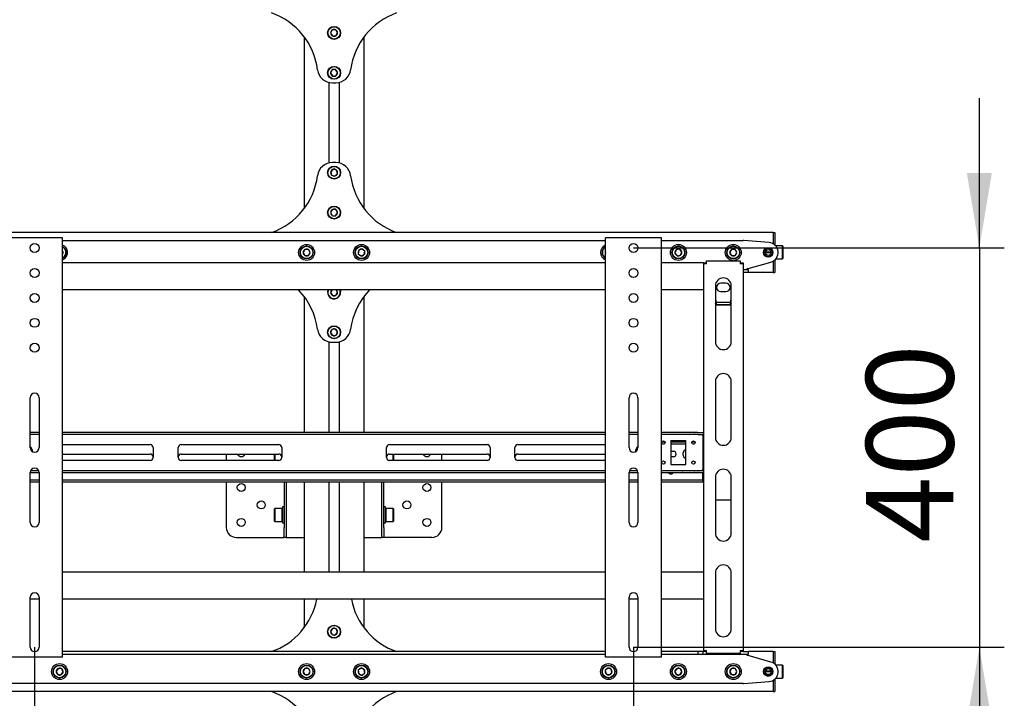
# Model space of a CAD drawing. Units: millimetres. Extents: x 0 to 420, y 0 to 297.
# Drawn here: x 357 to 397, y 160 to 188 of the extents above; entities that cross this region are included whole.
import ezdxf

# ---------------------------------------------------------------- set-up
doc = ezdxf.new("R2010")
doc.units = ezdxf.units.MM
doc.layers.add('THICK_LINE', color=7, linetype='Continuous', lineweight=25)
doc.styles.add('SLDTEXTSTYLE3', font='GOST_B.TTF')
doc.styles.add('SLDTEXTSTYLE4', font='GOST_B.TTF')
doc.dimstyles.new('SLDDIMSTYLE0', dxfattribs={"dimtxt": 3.5, "dimasz": 3, "dimexe": 0, "dimexo": 0.0625, "dimgap": 0.875, "dimtad": 2, "dimdec": 1, "dimlfac": 25, "dimrnd": 1e-09, "dimzin": 12, "dimdsep": 46, "dimtxsty": 'SLDTEXTSTYLE3', "dimsah": 1, "dimcen": 0.09, "dimadec": 0, "dimazin": 3, "dimtfac": 1, "dimtdec": 0, "dimtofl": 0, "dimtmove": 0, "dimatfit": 3, "dimfxl": 0, "dimfrac": 2, "dimtolj": 1, "dimtzin": 12, "dimarcsym": 0})
doc.dimstyles.new('SLDDIMSTYLE4', dxfattribs={"dimtxt": 3.5, "dimasz": 3, "dimexe": 0, "dimexo": 0.0625, "dimgap": 0.875, "dimtad": 2, "dimdec": 1, "dimlfac": 25, "dimrnd": 1e-09, "dimzin": 12, "dimdsep": 46, "dimtxsty": 'SLDTEXTSTYLE3', "dimsah": 1, "dimcen": 0.09, "dimadec": 0, "dimazin": 3, "dimtfac": 1, "dimtdec": 0, "dimtmove": 0, "dimatfit": 0, "dimfxl": 0, "dimfrac": 2, "dimtolj": 1, "dimtzin": 12, "dimarcsym": 0})

# ---------------------------------------------------------------- blocks, each defined once
blk = doc.blocks.new('_D_5')
at = {"layer": 'THICK_LINE'}
for p, q in [((395.561, 178.359), (395.561, 184.359)), ((381.7, 178.359), (396.561, 178.359)), ((395.561, 178.359), (395.561, 162.359)), ((381.7, 162.359), (396.561, 162.359)), ((395.561, 162.359), (395.561, 156.359))]:
    blk.add_line(p, q, dxfattribs=at)
for points in [[(395.561, 178.359), (396.061, 181.359), (395.061, 181.359)], [(395.561, 162.359), (395.061, 159.359), (396.061, 159.359)]]:
    blk.add_solid(points, dxfattribs=at)
at = {"layer": 'THICK_LINE', "insert": (391.022, 166.548), "char_height": 3.5, "attachment_point": 1, "rotation": 90, "style": 'SLDTEXTSTYLE4'}
blk.add_mtext('400', dxfattribs=at)
blk = doc.blocks.new('_D_6')
at = {"layer": 'THICK_LINE'}
for p, q in [((357.7, 162.359), (357.7, 152.099)), ((381.7, 162.359), (381.7, 152.099)), ((381.7, 153.099), (357.7, 153.099)), ((381.7, 153.099), (391.039, 153.099))]:
    blk.add_line(p, q, dxfattribs=at)
for points in [[(357.7, 153.099), (360.7, 152.599), (360.7, 153.599)], [(381.7, 153.099), (378.7, 153.599), (378.7, 152.599)]]:
    blk.add_solid(points, dxfattribs=at)
at = {"layer": 'THICK_LINE', "insert": (383.761, 157.638), "char_height": 3.5, "attachment_point": 1, "style": 'SLDTEXTSTYLE4'}
blk.add_mtext('600', dxfattribs=at)

msp = doc.modelspace()

# ---------------------------------------------------------------- linework, layer by layer
at = {"color": 7, "linetype": 'Continuous', "lineweight": 25}
for p, q in [((369.6267, 187.0965), (369.5614, 186.9743)), ((369.7652, 187.1011), (369.6267, 187.0965)), ((369.8384, 186.9834), (369.7652, 187.1011)), ((368.4999, 186.8188), (368.4999, 179.9388)), ((369.5614, 186.9743), (369.6346, 186.8566)), ((369.6346, 186.8566), (369.7731, 186.8612)), ((369.7731, 186.8612), (369.8384, 186.9834)), ((370.8999, 179.9388), (370.8999, 186.8188)), ((369.616, 185.4891), (369.5624, 185.3614)), ((369.7535, 185.5066), (369.616, 185.4891)), ((369.8373, 185.3963), (369.7535, 185.5066)), ((369.5624, 185.3614), (369.6463, 185.2511)), ((369.6463, 185.2511), (369.7837, 185.2685)), ((369.7837, 185.2685), (369.8373, 185.3963)), ((369.4959, 184.9943), (369.4959, 181.7634)), ((369.6313, 184.9788), (369.7685, 184.9788)), ((369.9039, 184.9943), (369.9039, 181.7634)), ((369.7685, 181.7788), (369.6313, 181.7788)), ((369.663, 181.5124), (369.5658, 181.4136)), ((369.5658, 181.4136), (369.6027, 181.2801)), ((369.6027, 181.2801), (369.7368, 181.2453)), ((369.7971, 181.4776), (369.663, 181.5124)), ((369.7368, 181.2453), (369.834, 181.344)), ((369.834, 181.344), (369.7971, 181.4776)), ((369.6423, 179.9048), (369.5619, 179.7919)), ((369.5619, 179.7919), (369.6196, 179.6659)), ((369.6196, 179.6659), (369.7575, 179.6528)), ((369.7802, 179.8918), (369.6423, 179.9048)), ((369.7575, 179.6528), (369.8378, 179.7657)), ((369.8378, 179.7657), (369.7802, 179.8918)), ((387.2999, 178.9788), (255.2999, 178.9788)), ((387.2999, 178.9788), (387.2999, 178.8188)), ((387.2999, 178.9788), (387.3599, 178.9788)), ((387.2999, 178.8188), (387.2999, 178.5252)), ((387.3599, 178.9788), (387.3599, 178.8188)), ((387.3599, 178.8188), (387.3599, 178.4828)), ((358.7199, 178.7588), (356.6799, 178.7588)), ((358.8199, 178.7588), (358.7199, 178.7588)), ((358.8199, 161.9588), (358.8199, 178.7588)), ((358.8199, 178.6588), (380.5799, 178.6588)), ((380.5799, 161.9588), (380.5799, 178.7588)), ((380.6799, 178.7588), (380.5799, 178.7588)), ((382.7199, 178.7588), (380.6799, 178.7588)), ((382.8199, 178.7588), (382.7199, 178.7588)), ((382.8199, 161.9588), (382.8199, 178.7588)), ((382.8199, 178.6588), (386.0999, 178.6588)), ((387.1315, 178.5776), (386.1157, 178.6582)), ((387.6679, 178.4388), (387.4039, 178.4388)), ((387.6799, 178.4268), (387.6679, 178.4388)), ((387.6679, 177.9188), (387.6679, 178.4388)), ((387.6799, 178.4268), (387.6799, 177.9308)), ((358.8367, 178.2008), (358.8199, 178.2215)), ((358.8199, 178.1567), (358.8367, 178.2008)), ((368.5306, 178.2988), (368.4613, 178.1788)), ((368.4613, 178.1788), (368.5306, 178.0588)), ((368.6692, 178.2988), (368.5306, 178.2988)), ((368.5306, 178.0588), (368.6692, 178.0588)), ((368.7385, 178.1788), (368.6692, 178.2988)), ((368.6692, 178.0588), (368.7385, 178.1788)), ((370.691, 178.2646), (370.6712, 178.1274)), ((370.6712, 178.1274), (370.7801, 178.0417)), ((370.8197, 178.316), (370.691, 178.2646)), ((370.7801, 178.0417), (370.9088, 178.0931)), ((370.9286, 178.2303), (370.8197, 178.316)), ((370.9088, 178.0931), (370.9286, 178.2303)), ((380.5798, 178.1928), (380.567, 178.1396)), ((380.567, 178.1396), (380.5799, 178.1274)), ((383.4125, 178.2863), (383.3631, 178.1569)), ((383.3631, 178.1569), (383.4505, 178.0494)), ((383.5493, 178.3083), (383.4125, 178.2863)), ((383.4505, 178.0494), (383.5873, 178.0713)), ((383.6367, 178.2008), (383.5493, 178.3083)), ((383.5873, 178.0713), (383.6367, 178.2008)), ((385.6306, 178.2988), (385.5613, 178.1788)), ((385.5613, 178.1788), (385.6306, 178.0588)), ((385.7692, 178.2988), (385.6306, 178.2988)), ((385.6306, 178.0588), (385.7692, 178.0588)), ((385.8385, 178.1788), (385.7692, 178.2988)), ((385.7692, 178.0588), (385.8385, 178.1788)), ((387.2199, 178.1788), (386.9799, 178.1788)), ((387.2191, 178.1928), (386.9807, 178.1928)), ((387.2191, 178.1648), (386.9807, 178.1648)), ((380.5799, 177.7588), (358.8199, 177.7588)), ((384.4999, 177.7588), (382.8199, 177.7588)), ((384.4999, 177.7588), (384.5799, 177.7588)), ((384.4999, 177.7588), (384.4999, 177.7188)), ((384.4999, 177.7188), (384.4999, 162.2188)), ((384.6199, 177.7188), (384.4999, 177.7188)), ((384.5799, 177.7588), (384.5799, 177.7188)), ((384.6199, 177.7188), (384.6199, 177.8388)), ((384.6199, 177.8388), (385.9799, 177.8388)), ((385.9799, 177.8388), (385.9799, 177.7188)), ((386.0999, 177.7188), (385.9799, 177.7188)), ((386.0199, 177.7588), (386.0999, 177.7588)), ((386.0199, 177.7588), (386.0199, 177.7188)), ((386.0999, 177.7588), (386.0999, 177.7188)), ((386.0999, 177.7188), (386.0999, 162.2188)), ((386.2999, 177.5388), (387.208, 177.7937)), ((387.2999, 177.8324), (387.2999, 177.5388)), ((387.3599, 177.8749), (387.3599, 177.5388)), ((387.4039, 177.9188), (387.6679, 177.9188)), ((387.6679, 177.9188), (387.6799, 177.9308)), ((386.0999, 177.4988), (386.2999, 177.4988)), ((386.2999, 177.3788), (386.0999, 177.3788)), ((386.2599, 177.4988), (386.2599, 177.5388)), ((386.2599, 177.5388), (386.2999, 177.5388)), ((386.2999, 177.4988), (386.2999, 177.3788)), ((387.2999, 177.3788), (386.2999, 177.3788)), ((387.2999, 177.5388), (387.2999, 177.3788)), ((387.2999, 177.3788), (387.3599, 177.3788)), ((387.3599, 177.5388), (387.3599, 177.3788)), ((384.9799, 176.8388), (384.9799, 174.6038)), ((385.3999, 176.9488), (385.1999, 176.9488)), ((385.6199, 174.6038), (385.6199, 176.8388)), ((380.5799, 176.6788), (358.8199, 176.6788)), ((368.4999, 176.4188), (368.4999, 170.9588)), ((369.6173, 176.6788), (369.5614, 176.5743)), ((369.5614, 176.5743), (369.6346, 176.4566)), ((369.6346, 176.4566), (369.7731, 176.4612)), ((369.7731, 176.4612), (369.8384, 176.5834)), ((369.8384, 176.5834), (369.779, 176.6788)), ((370.8999, 170.9588), (370.8999, 176.4188)), ((384.4999, 176.6788), (382.8199, 176.6788)), ((385.1999, 176.6088), (385.3999, 176.6088)), ((385.0199, 176.0662), (384.9799, 176.1301)), ((385.5949, 176.1791), (385.005, 176.1791)), ((385.0199, 176.0662), (385.0199, 176.0831)), ((385.5799, 176.0831), (385.0199, 176.0831)), ((385.5799, 176.0662), (385.0199, 176.0662)), ((385.5799, 176.0662), (385.5799, 176.0831)), ((369.616, 175.0891), (369.5624, 174.9614)), ((369.5624, 174.9614), (369.6463, 174.8511)), ((369.7535, 175.1066), (369.616, 175.0891)), ((369.6463, 174.8511), (369.7837, 174.8685)), ((369.8373, 174.9963), (369.7535, 175.1066)), ((369.7837, 174.8685), (369.8373, 174.9963)), ((369.4959, 174.5943), (369.4959, 170.9588)), ((369.6313, 174.5788), (369.7685, 174.5788)), ((369.9039, 174.5943), (369.9039, 170.9588)), ((384.9799, 173.0038), (384.9799, 170.7688)), ((385.6199, 170.7688), (385.6199, 173.0038)), ((357.5199, 170.3588), (357.5199, 172.3588)), ((357.8799, 172.3588), (357.8799, 170.3588)), ((381.5199, 170.3588), (381.5199, 172.3588)), ((381.8799, 172.3588), (381.8799, 170.3588)), ((357.8799, 170.9588), (357.5199, 170.9588)), ((357.8799, 170.8788), (357.5199, 170.8788)), ((380.5799, 170.9588), (358.8199, 170.9588)), ((380.5799, 170.8788), (358.8199, 170.8788)), ((381.8799, 170.9588), (381.5199, 170.9588)), ((381.8799, 170.8788), (381.5199, 170.8788)), ((384.1413, 170.9588), (382.8199, 170.9588)), ((384.1413, 170.8788), (382.8199, 170.8788)), ((384.1413, 170.9588), (384.1586, 170.9588)), ((384.1586, 170.8788), (384.1413, 170.8788)), ((384.2741, 170.9588), (384.1586, 170.9588)), ((384.2741, 170.8788), (384.1586, 170.8788)), ((384.2741, 170.9588), (384.2914, 170.9588)), ((384.2914, 170.8788), (384.2741, 170.8788)), ((384.2914, 170.9588), (384.4999, 170.9588)), ((384.2914, 170.8788), (384.4999, 170.8788)), ((384.4799, 170.8388), (384.4799, 170.8788)), ((358.8199, 170.4788), (362.3299, 170.4788)), ((363.5699, 170.4788), (367.4799, 170.4788)), ((371.9199, 170.4788), (375.8299, 170.4788)), ((377.0699, 170.4788), (380.5799, 170.4788)), ((382.9628, 170.5788), (382.837, 170.5788)), ((382.9274, 170.4988), (382.8724, 170.4988)), ((383.1999, 170.6388), (383.7999, 170.6388)), ((383.1999, 170.6388), (383.1999, 169.6788)), ((383.7999, 170.5788), (383.1999, 170.5788)), ((383.7999, 170.4988), (383.1999, 170.4988)), ((383.7999, 169.6788), (383.7999, 170.6388)), ((384.1628, 170.5788), (384.037, 170.5788)), ((384.1274, 170.4988), (384.0724, 170.4988)), ((384.4799, 170.8388), (384.4799, 169.4788)), ((384.4999, 170.5788), (384.4799, 170.5788)), ((384.4999, 170.4988), (384.4799, 170.4988)), ((358.8199, 170.0988), (362.3299, 170.0988)), ((362.4499, 170.3588), (362.4499, 169.9588)), ((363.4499, 169.9588), (363.4499, 170.3588)), ((363.5699, 170.0988), (367.4799, 170.0988)), ((365.3799, 170.0988), (365.3799, 169.8388)), ((367.3159, 169.8388), (367.3159, 170.0988)), ((367.3279, 170.0988), (367.3279, 169.8388)), ((367.5999, 170.3588), (367.5999, 169.9588)), ((371.7999, 169.9588), (371.7999, 170.3588)), ((371.9199, 170.0988), (375.8299, 170.0988)), ((372.0719, 169.8388), (372.0719, 170.0988)), ((372.0839, 170.0988), (372.0839, 169.8388)), ((374.0199, 169.8388), (374.0199, 170.0988)), ((375.9499, 170.3588), (375.9499, 169.9588)), ((376.9499, 169.9588), (376.9499, 170.3588)), ((377.0699, 170.0988), (380.5799, 170.0988)), ((383.1999, 170.2088), (383.2999, 170.2088)), ((383.6899, 170.0488), (383.6899, 170.1488)), ((362.3299, 169.8388), (358.8199, 169.8388)), ((367.4799, 169.8388), (363.5699, 169.8388)), ((375.8299, 169.8388), (371.9199, 169.8388)), ((380.5799, 169.8388), (377.0699, 169.8388)), ((383.2999, 169.9888), (383.1999, 169.9888)), ((357.5199, 169.3588), (357.8799, 169.3588)), ((357.5199, 167.3588), (357.5199, 169.3588)), ((357.5386, 169.4388), (357.8611, 169.4388)), ((357.8799, 169.3588), (357.8799, 167.3588)), ((358.8199, 169.4388), (380.5799, 169.4388)), ((358.8199, 169.3588), (380.5799, 169.3588)), ((381.5199, 169.3588), (381.8799, 169.3588)), ((381.5199, 167.3588), (381.5199, 169.3588)), ((381.5386, 169.4388), (381.8611, 169.4388)), ((381.8799, 169.3588), (381.8799, 167.3588)), ((382.8199, 169.4388), (384.1413, 169.4388)), ((382.8199, 169.3588), (384.1413, 169.3588)), ((383.1999, 169.6788), (383.7999, 169.6788)), ((383.8999, 169.3488), (383.6999, 169.3488)), ((384.1413, 169.4388), (384.1586, 169.4388)), ((384.1586, 169.3588), (384.1413, 169.3588)), ((384.1586, 169.4388), (384.2741, 169.4388)), ((384.1586, 169.3588), (384.2741, 169.3588)), ((384.2741, 169.4388), (384.2914, 169.4388)), ((384.2914, 169.3588), (384.2741, 169.3588)), ((384.2914, 169.4388), (384.4999, 169.4388)), ((384.2914, 169.3588), (384.4999, 169.3588)), ((384.4799, 169.4388), (384.4799, 169.4788)), ((384.4799, 169.0988), (384.4799, 169.3588)), ((357.8799, 169.0588), (357.5199, 169.0588)), ((357.8799, 168.9788), (357.5199, 168.9788)), ((380.5799, 169.0588), (358.8199, 169.0588)), ((380.5799, 168.9788), (358.8199, 168.9788)), ((365.3799, 168.9788), (365.3799, 167.1588)), ((367.6999, 168.9788), (367.6999, 167.1588)), ((367.7799, 168.9788), (367.7799, 167.1588)), ((368.4999, 168.9788), (368.4999, 165.3588)), ((369.4959, 168.9788), (369.4959, 165.3588)), ((369.9039, 168.9788), (369.9039, 165.3588)), ((370.8999, 165.3588), (370.8999, 168.9788)), ((371.6199, 167.1588), (371.6199, 168.9788)), ((371.6999, 167.1588), (371.6999, 168.9788)), ((374.0199, 167.1588), (374.0199, 168.9788)), ((381.8799, 169.0588), (381.5199, 169.0588)), ((381.8799, 168.9788), (381.5199, 168.9788)), ((384.4599, 169.0588), (382.8199, 169.0588)), ((384.4599, 168.9788), (382.8199, 168.9788)), ((384.4599, 169.0588), (384.4799, 169.0588)), ((384.4799, 168.9788), (384.4599, 168.9788)), ((384.4799, 169.0588), (384.4799, 169.0988)), ((384.4799, 169.0588), (384.4799, 168.9788)), ((384.4799, 169.0588), (384.4999, 169.0588)), ((384.4999, 168.9788), (384.4799, 168.9788)), ((384.9799, 169.1688), (384.9799, 166.9338)), ((385.6199, 166.9338), (385.6199, 169.1688)), ((384.9799, 168.2592), (385.6199, 168.2592)), ((367.3279, 167.9188), (367.3159, 167.9068)), ((367.3159, 167.4108), (367.3159, 167.9068)), ((367.6239, 167.9188), (367.3279, 167.9188)), ((367.3279, 167.9188), (367.3279, 167.3988)), ((367.6359, 167.9068), (367.6239, 167.9188)), ((367.6239, 167.3988), (367.6239, 167.9188)), ((367.6999, 167.9788), (367.6359, 167.9788)), ((367.6359, 167.9788), (367.6359, 167.3388)), ((371.7639, 167.9788), (371.6999, 167.9788)), ((371.7639, 167.3388), (371.7639, 167.9788)), ((371.7759, 167.9188), (371.7639, 167.9068)), ((372.0719, 167.9188), (371.7759, 167.9188)), ((371.7759, 167.9188), (371.7759, 167.3988)), ((372.0839, 167.9068), (372.0719, 167.9188)), ((372.0719, 167.3988), (372.0719, 167.9188)), ((372.0839, 167.9068), (372.0839, 167.4108)), ((367.3159, 167.4108), (367.3279, 167.3988)), ((367.3279, 167.3988), (367.6239, 167.3988)), ((367.6239, 167.3988), (367.6359, 167.4108)), ((367.6359, 167.3388), (367.6999, 167.3388)), ((371.6999, 167.3388), (371.7639, 167.3388)), ((371.7639, 167.4108), (371.7759, 167.3988)), ((371.7759, 167.3988), (372.0719, 167.3988)), ((372.0719, 167.3988), (372.0839, 167.4108)), ((367.6999, 166.7588), (367.6999, 167.1588)), ((367.7799, 167.1588), (367.7799, 166.7588)), ((371.6199, 166.7588), (371.6199, 167.1588)), ((371.6999, 167.1588), (371.6999, 166.7588)), ((365.7799, 166.7588), (367.6063, 166.7588)), ((367.6063, 166.7588), (367.6999, 166.7588)), ((367.7799, 166.7588), (367.6999, 166.7588)), ((367.7799, 166.7588), (367.9967, 166.7588)), ((367.9967, 166.7588), (368.4999, 166.7588)), ((370.8999, 166.7588), (371.4031, 166.7588)), ((371.4031, 166.7588), (371.6199, 166.7588)), ((371.6999, 166.7588), (371.6199, 166.7588)), ((371.7935, 166.7588), (371.6999, 166.7588)), ((373.6199, 166.7588), (371.7935, 166.7588)), ((380.5799, 165.3588), (358.8199, 165.3588)), ((384.4999, 165.3588), (382.8199, 165.3588)), ((384.9799, 165.3338), (384.9799, 163.0988)), ((385.6199, 163.0988), (385.6199, 165.3338)), ((357.5199, 162.3588), (357.5199, 164.3588)), ((357.8799, 164.2788), (357.5199, 164.2788)), ((357.8799, 164.3588), (357.8799, 162.3588)), ((380.5799, 164.2788), (358.8199, 164.2788)), ((368.4999, 164.2788), (368.4999, 163.1388)), ((370.8999, 163.1388), (370.8999, 164.2788)), ((381.5199, 162.3588), (381.5199, 164.3588)), ((381.8799, 164.2788), (381.5199, 164.2788)), ((381.8799, 164.3588), (381.8799, 162.3588)), ((384.4999, 164.2788), (382.8199, 164.2788)), ((369.6423, 163.1048), (369.5619, 162.9919)), ((369.5619, 162.9919), (369.6196, 162.8659)), ((369.7802, 163.0918), (369.6423, 163.1048)), ((369.8378, 162.9657), (369.7802, 163.0918)), ((369.6196, 162.8659), (369.7575, 162.8528)), ((369.7575, 162.8528), (369.8378, 162.9657)), ((384.4999, 162.2188), (384.6199, 162.2188)), ((384.4999, 162.2188), (384.4999, 162.1788)), ((384.5799, 162.2188), (384.5799, 162.1788)), ((384.6199, 162.0988), (384.6199, 162.2188)), ((385.9799, 162.2188), (385.9799, 162.0988)), ((385.9799, 162.2188), (386.0999, 162.2188)), ((386.0199, 162.2188), (386.0199, 162.1788)), ((386.0999, 162.2188), (386.0999, 162.1788)), ((358.7199, 161.9588), (356.6799, 161.9588)), ((358.8199, 161.9588), (358.7199, 161.9588)), ((380.5799, 162.1788), (358.8199, 162.1788)), ((380.5799, 162.0588), (358.8199, 162.0588)), ((380.6799, 161.9588), (380.5799, 161.9588)), ((382.7199, 161.9588), (380.6799, 161.9588)), ((382.8199, 161.9588), (382.7199, 161.9588)), ((384.2899, 162.1788), (382.8199, 162.1788)), ((384.2899, 162.0588), (382.8199, 162.0588)), ((384.2899, 162.0588), (384.2899, 162.1788)), ((384.4899, 162.1788), (384.2899, 162.1788)), ((384.4899, 162.0588), (384.2899, 162.0588)), ((384.4899, 162.0588), (384.4899, 162.1788)), ((384.4999, 162.1788), (384.4899, 162.1788)), ((386.0999, 162.0588), (384.4899, 162.0588)), ((384.5799, 162.1788), (384.4999, 162.1788)), ((384.6199, 162.1788), (384.5799, 162.1788)), ((385.9799, 162.0988), (384.6199, 162.0988)), ((386.0199, 162.1788), (385.9799, 162.1788)), ((386.0999, 162.1788), (386.0199, 162.1788)), ((386.0999, 162.1788), (386.2999, 162.1788)), ((386.2999, 162.0588), (386.0999, 162.0588)), ((386.2599, 162.0188), (386.2599, 162.0588)), ((386.2999, 162.0188), (386.2599, 162.0188)), ((387.2999, 162.1788), (386.2999, 162.1788)), ((386.2999, 162.1788), (386.2999, 162.0588)), ((387.208, 161.764), (386.2999, 162.0188)), ((387.2999, 162.1788), (387.2999, 162.0188)), ((387.2999, 162.1788), (387.3599, 162.1788)), ((387.2999, 162.0188), (387.2999, 161.7252)), ((387.3599, 162.1788), (387.3599, 162.0188)), ((387.3599, 162.0188), (387.3599, 161.6828)), ((358.6505, 161.5083), (358.5631, 161.4008)), ((358.5631, 161.4008), (358.6125, 161.2713)), ((358.7873, 161.4863), (358.6505, 161.5083)), ((358.8367, 161.3569), (358.7873, 161.4863)), ((368.5306, 161.4988), (368.4613, 161.3788)), ((368.6692, 161.4988), (368.5306, 161.4988)), ((368.7385, 161.3788), (368.6692, 161.4988)), ((370.7801, 161.516), (370.6712, 161.4303)), ((370.6712, 161.4303), (370.691, 161.2931)), ((370.9088, 161.4646), (370.7801, 161.516)), ((370.9286, 161.3274), (370.9088, 161.4646)), ((380.6674, 161.5135), (380.567, 161.4181)), ((380.567, 161.4181), (380.5995, 161.2833)), ((380.8003, 161.4743), (380.6674, 161.5135)), ((380.8328, 161.3396), (380.8003, 161.4743)), ((383.4505, 161.5083), (383.3631, 161.4008)), ((383.3631, 161.4008), (383.4125, 161.2713)), ((383.5873, 161.4863), (383.4505, 161.5083)), ((383.6367, 161.3569), (383.5873, 161.4863)), ((385.6306, 161.4988), (385.5613, 161.3788)), ((385.7692, 161.4988), (385.6306, 161.4988)), ((385.8385, 161.3788), (385.7692, 161.4988)), ((387.6679, 161.6388), (387.4039, 161.6388)), ((387.6799, 161.6268), (387.6679, 161.6388)), ((387.6679, 161.3788), (387.6679, 161.6388)), ((387.6799, 161.6268), (387.6799, 161.3788)), ((358.6125, 161.2713), (358.7493, 161.2494)), ((358.7493, 161.2494), (358.8367, 161.3569)), ((368.4613, 161.3788), (368.5306, 161.2588)), ((368.5306, 161.2588), (368.6692, 161.2588)), ((368.6692, 161.2588), (368.7385, 161.3788)), ((370.691, 161.2931), (370.8197, 161.2417)), ((370.8197, 161.2417), (370.9286, 161.3274)), ((380.5995, 161.2833), (380.7324, 161.2441)), ((380.7324, 161.2441), (380.8328, 161.3396)), ((383.4125, 161.2713), (383.5493, 161.2494)), ((383.5493, 161.2494), (383.6367, 161.3569)), ((385.5613, 161.3788), (385.6306, 161.2588)), ((385.6306, 161.2588), (385.7692, 161.2588)), ((385.7692, 161.2588), (385.8385, 161.3788)), ((387.2199, 161.3788), (386.9799, 161.3788)), ((387.2191, 161.3928), (386.9807, 161.3928)), ((387.2191, 161.3648), (386.9807, 161.3648)), ((387.2999, 161.0324), (387.2999, 160.7388)), ((387.3599, 161.0749), (387.3599, 160.7388)), ((387.4039, 161.1188), (387.6679, 161.1188)), ((387.6679, 161.1188), (387.6679, 161.3788)), ((387.6679, 161.1188), (387.6799, 161.1308)), ((387.6799, 161.3788), (387.6799, 161.1308)), ((386.0999, 160.8988), (353.2999, 160.8988)), ((386.1157, 160.8995), (387.1315, 160.9801)), ((387.2999, 160.7388), (387.2999, 160.5788)), ((387.3599, 160.7388), (387.3599, 160.5788)), ((387.2999, 160.5788), (255.2999, 160.5788)), ((387.2999, 160.5788), (387.3599, 160.5788))]:
    msp.add_line(p, q, dxfattribs=at)
at = {"color": 7, "linetype": 'Continuous', "lineweight": 25, "flags": 128}
for points in [[(380.567, 178.1396), (380.5732, 178.1226), (380.5799, 178.1096)], [(369.9478, 176.587), (369.9386, 176.6461), (369.9268, 176.6788)], [(369.9399, 176.6788), (369.9508, 176.6471), (369.9597, 176.5874)], [(385.6199, 176.1303), (385.6056, 176.1067), (385.5799, 176.0662)], [(383.6999, 169.3488), (383.6578, 169.3572), (383.6541, 169.3588)], [(383.9457, 169.3588), (383.942, 169.3572), (383.8999, 169.3488)]]:
    msp.add_lwpolyline(points, dxfattribs=at)
at = {"color": 7, "linetype": 'Continuous', "lineweight": 25}
for centre, radius in [((369.6999, 186.9788), 0.26), ((369.6999, 186.9788), 0.248), ((369.6999, 185.3788), 0.26), ((369.6999, 185.3788), 0.248), ((369.6999, 181.3788), 0.26), ((369.6999, 181.3788), 0.248), ((369.6999, 179.7788), 0.26), ((369.6999, 179.7788), 0.248), ((357.6999, 178.3588), 0.18), ((368.5999, 178.1788), 0.32), ((368.5999, 178.1788), 0.26), ((368.5999, 178.1788), 0.248), ((370.7999, 178.1788), 0.32), ((370.7999, 178.1788), 0.26), ((370.7999, 178.1788), 0.248), ((381.6999, 178.3588), 0.18), ((383.4999, 178.1788), 0.32), ((383.4999, 178.1788), 0.26), ((383.4999, 178.1788), 0.248), ((385.6999, 178.1788), 0.32), ((385.6999, 178.1788), 0.26), ((385.6999, 178.1788), 0.248), ((387.0999, 178.1788), 0.19), ((387.0999, 178.1788), 0.17), ((387.0999, 178.1788), 0.12), ((357.6999, 177.3588), 0.18), ((381.6999, 177.3588), 0.18), ((357.6999, 176.3588), 0.18), ((381.6999, 176.3588), 0.18), ((357.6999, 175.3588), 0.18), ((369.6999, 174.9788), 0.26), ((369.6999, 174.9788), 0.248), ((381.6999, 175.3588), 0.18), ((357.6999, 174.3588), 0.18), ((381.6999, 174.3588), 0.18), ((382.8999, 170.5588), 0.066), ((384.0999, 170.5588), 0.066), ((382.8999, 169.7588), 0.066), ((384.0999, 169.7588), 0.066), ((365.9799, 168.7588), 0.16), ((373.4199, 168.7588), 0.16), ((366.7799, 168.0588), 0.16), ((372.6199, 168.0588), 0.16), ((365.9799, 167.3588), 0.16), ((373.4199, 167.3588), 0.16), ((369.6999, 162.9788), 0.26), ((369.6999, 162.9788), 0.248), ((358.6999, 161.3788), 0.32), ((358.6999, 161.3788), 0.26), ((358.6999, 161.3788), 0.248), ((368.5999, 161.3788), 0.32), ((368.5999, 161.3788), 0.26), ((368.5999, 161.3788), 0.248), ((370.7999, 161.3788), 0.32), ((370.7999, 161.3788), 0.26), ((370.7999, 161.3788), 0.248), ((380.6999, 161.3788), 0.32), ((380.6999, 161.3788), 0.26), ((380.6999, 161.3788), 0.248), ((383.4999, 161.3788), 0.32), ((383.4999, 161.3788), 0.26), ((383.4999, 161.3788), 0.248), ((385.6999, 161.3788), 0.32), ((385.6999, 161.3788), 0.26), ((385.6999, 161.3788), 0.248), ((387.0999, 161.3788), 0.19), ((387.0999, 161.3788), 0.17), ((387.0999, 161.3788), 0.12)]:
    msp.add_circle(centre, radius, dxfattribs=at)
for centre, radius, start, end in [((366.2599, 185.1388), 2.8, 7.4356, 70.53705), ((373.1399, 185.1388), 2.8, 109.46295, 172.5644), ((369.6999, 186.9788), 0.1386, 121.89409, 181.89409), ((369.6999, 186.9788), 0.1386, 61.89409, 121.89409), ((369.6999, 186.9788), 0.1386, 1.89409, 61.89409), ((369.6999, 186.9788), 0.1386, 181.89409, 241.89409), ((369.6999, 186.9788), 0.1386, 241.89409, 301.89409), ((369.6999, 186.9788), 0.1386, 301.89409, 1.89409), ((369.6313, 185.5788), 0.6, 187.4356, 270), ((369.6999, 185.3788), 0.1386, 127.24252, 187.24252), ((369.6999, 185.3788), 0.1386, 67.24252, 127.24252), ((369.6999, 185.3788), 0.1386, 7.24252, 67.24252), ((369.7685, 185.5788), 0.6, 270, 352.5644), ((369.6999, 185.3788), 0.1386, 187.24252, 247.24252), ((369.6999, 185.3788), 0.1386, 247.24252, 307.24252), ((369.6999, 185.3788), 0.1386, 307.24252, 7.24252), ((369.6313, 181.1788), 0.6, 90, 172.5644), ((369.7685, 181.1788), 0.6, 7.4356, 90), ((366.2599, 181.6188), 2.8, 289.46295, 352.5644), ((369.6999, 181.3788), 0.1386, 165.45573, 225.45573), ((369.6999, 181.3788), 0.1386, 105.45573, 165.45573), ((369.6999, 181.3788), 0.1386, 225.45573, 285.45573), ((369.6999, 181.3788), 0.1386, 45.45573, 105.45573), ((369.6999, 181.3788), 0.1386, 285.45573, 345.45573), ((369.6999, 181.3788), 0.1386, 345.45573, 45.45573), ((373.1399, 181.6188), 2.8, 187.4356, 250.53705), ((369.6999, 179.7788), 0.1386, 174.57863, 234.57863), ((369.6999, 179.7788), 0.1386, 114.57863, 174.57863), ((369.6999, 179.7788), 0.1386, 234.57863, 294.57863), ((369.6999, 179.7788), 0.1386, 54.57863, 114.57863), ((369.6999, 179.7788), 0.1386, 294.57863, 354.57863), ((369.6999, 179.7788), 0.1386, 354.57863, 54.57863), ((358.6999, 178.1788), 0.32, 9.1229, 67.97569), ((358.6999, 178.1788), 0.26, 9.1229, 62.51357), ((358.6999, 178.1788), 0.248, 9.1229, 61.06147), ((380.6999, 178.1788), 0.32, 112.02431, 247.97569), ((380.6999, 178.1788), 0.26, 117.48643, 242.51357), ((380.6999, 178.1788), 0.248, 118.93853, 241.06147), ((386.0999, 178.4588), 0.2, 85.46189, 90), ((387.0999, 178.1788), 0.4, 285.67828, 85.46189), ((358.6999, 178.1788), 0.1386, 9.1229, 30), ((358.6999, 178.1788), 0.32, 292.02431, 9.1229), ((358.6999, 178.1788), 0.26, 297.48643, 9.1229), ((358.6999, 178.1788), 0.248, 298.93853, 9.1229), ((358.6999, 178.1788), 0.1386, 330, 9.1229), ((368.5999, 178.1788), 0.1386, 120, 180), ((368.5999, 178.1788), 0.1386, 180, 240), ((368.5999, 178.1788), 0.1386, 60, 120), ((368.5999, 178.1788), 0.1386, 240, 300), ((368.5999, 178.1788), 0.1386, 360, 60), ((368.5999, 178.1788), 0.1386, 300, 360), ((370.7999, 178.1788), 0.1386, 141.78679, 201.78679), ((370.7999, 178.1788), 0.1386, 201.78679, 261.78679), ((370.7999, 178.1788), 0.1386, 81.78679, 141.78679), ((370.7999, 178.1788), 0.1386, 261.78679, 321.78679), ((370.7999, 178.1788), 0.1386, 21.78679, 81.78679), ((370.7999, 178.1788), 0.1386, 321.78679, 21.78679), ((380.6999, 178.1788), 0.1386, 150, 196.43836), ((383.4999, 178.1788), 0.1386, 129.1229, 189.1229), ((383.4999, 178.1788), 0.1386, 189.1229, 249.1229), ((383.4999, 178.1788), 0.1386, 69.1229, 129.1229), ((383.4999, 178.1788), 0.1386, 249.1229, 309.1229), ((383.4999, 178.1788), 0.1386, 9.1229, 69.1229), ((383.4999, 178.1788), 0.1386, 309.1229, 9.1229), ((385.6999, 178.1788), 0.1386, 120, 180), ((385.6999, 178.1788), 0.1386, 180, 240), ((385.6999, 178.1788), 0.1386, 60, 120), ((385.6999, 178.1788), 0.1386, 240, 300), ((385.6999, 178.1788), 0.1386, 360, 60), ((385.6999, 178.1788), 0.1386, 300, 360), ((385.2999, 176.8388), 0.32, 0, 180), ((385.1999, 176.7788), 0.17, 90, 270), ((385.3999, 176.7788), 0.17, 270, 90), ((366.2599, 174.7388), 2.8, 7.4356, 43.8567), ((369.6999, 176.5788), 0.26, 157.38014, 1.89409), ((369.6999, 176.5788), 0.248, 156.22001, 1.89409), ((369.6999, 176.5788), 0.1386, 133.80599, 181.89409), ((369.6999, 176.5788), 0.1386, 181.89409, 241.89409), ((369.6999, 176.5788), 0.1386, 241.89409, 301.89409), ((369.6999, 176.5788), 0.1386, 301.89409, 1.89409), ((369.6999, 176.5788), 0.1386, 1.89409, 46.19401), ((373.1399, 174.7388), 2.8, 136.1433, 172.5644), ((388.0556, 176.6234), 3.0834, 184.05143, 190.09177), ((382.973, 176.5702), 2.652, 349.41631, 356.44048), ((369.6313, 175.1788), 0.6, 187.4356, 270), ((369.6999, 174.9788), 0.1386, 127.24252, 187.24252), ((369.6999, 174.9788), 0.1386, 187.24252, 247.24252), ((369.6999, 174.9788), 0.1386, 67.24252, 127.24252), ((369.6999, 174.9788), 0.1386, 247.24252, 307.24252), ((369.6999, 174.9788), 0.1386, 7.24252, 67.24252), ((369.7685, 175.1788), 0.6, 270, 352.5644), ((369.6999, 174.9788), 0.1386, 307.24252, 7.24252), ((385.2999, 174.6038), 0.32, 180, 0), ((385.2999, 173.0038), 0.32, 0, 180), ((357.6999, 172.3588), 0.18, 0, 180), ((381.6999, 172.3588), 0.18, 0, 180), ((362.3299, 170.3588), 0.12, 0, 90), ((363.5699, 170.3588), 0.12, 90, 180), ((367.4799, 170.3588), 0.12, 0, 90), ((371.9199, 170.3588), 0.12, 90, 180), ((375.8299, 170.3588), 0.12, 0, 90), ((377.0699, 170.3588), 0.12, 90, 180), ((385.2999, 170.7688), 0.32, 180, 0), ((357.2999, 170.1588), 0.328, 6.28394, 47.87644), ((357.6999, 170.3588), 0.18, 180, 0), ((362.3299, 169.9788), 0.12, 0, 90), ((363.5699, 169.9788), 0.12, 90, 180), ((365.9799, 170.1588), 0.16, 202.02431, 337.97569), ((367.4799, 169.9788), 0.12, 0, 90), ((371.9199, 169.9788), 0.12, 90, 180), ((373.4199, 170.1588), 0.16, 202.02431, 337.97569), ((375.8299, 169.9788), 0.12, 0, 90), ((377.0699, 169.9788), 0.12, 90, 180), ((381.6999, 170.3588), 0.18, 180, 0), ((382.0999, 170.1588), 0.328, 132.12356, 173.71606), ((383.2999, 170.0988), 0.11, 270, 90), ((383.7999, 170.1488), 0.11, 90, 180), ((362.3299, 169.9588), 0.12, 270, 0), ((363.5699, 169.9588), 0.12, 180, 270), ((367.4799, 169.9588), 0.12, 270, 0), ((371.9199, 169.9588), 0.12, 180, 270), ((375.8299, 169.9588), 0.12, 270, 0), ((377.0699, 169.9588), 0.12, 180, 270), ((383.7999, 170.0488), 0.11, 180, 270), ((357.6999, 169.3588), 0.18, 0, 180), ((381.6999, 169.3588), 0.18, 0, 180), ((383.1999, 169.4088), 0.11, 207.03569, 332.96431), ((385.2999, 169.1688), 0.32, 0, 180), ((357.6999, 167.3588), 0.18, 180, 0), ((381.6999, 167.3588), 0.18, 180, 0), ((365.7799, 167.1588), 0.4, 180, 270), ((373.6199, 167.1588), 0.4, 270, 0), ((385.2999, 166.9338), 0.32, 180, 0), ((385.2999, 165.3338), 0.32, 0, 180), ((357.6999, 164.3588), 0.18, 0, 180), ((366.2599, 164.8188), 2.8, 289.46295, 348.88043), ((373.1399, 164.8188), 2.8, 191.11957, 250.53705), ((381.6999, 164.3588), 0.18, 0, 180), ((369.6999, 162.9788), 0.1386, 174.57863, 234.57863), ((369.6999, 162.9788), 0.1386, 114.57863, 174.57863), ((369.6999, 162.9788), 0.1386, 54.57863, 114.57863), ((369.6999, 162.9788), 0.1386, 354.57863, 54.57863), ((385.2999, 163.0988), 0.32, 180, 0), ((369.6999, 162.9788), 0.1386, 234.57863, 294.57863), ((369.6999, 162.9788), 0.1386, 294.57863, 354.57863), ((357.6999, 162.3588), 0.18, 180, 0), ((381.6999, 162.3588), 0.18, 180, 0), ((358.6999, 161.3788), 0.1386, 170.8771, 230.8771), ((358.6999, 161.3788), 0.1386, 110.8771, 170.8771), ((358.6999, 161.3788), 0.1386, 50.8771, 110.8771), ((358.6999, 161.3788), 0.1386, 350.8771, 50.8771), ((368.5999, 161.3788), 0.1386, 120, 180), ((368.5999, 161.3788), 0.1386, 60, 120), ((368.5999, 161.3788), 0.1386, 0, 60), ((370.7999, 161.3788), 0.1386, 158.21321, 218.21321), ((370.7999, 161.3788), 0.1386, 98.21321, 158.21321), ((370.7999, 161.3788), 0.1386, 38.21321, 98.21321), ((370.7999, 161.3788), 0.1386, 338.21321, 38.21321), ((380.6999, 161.3788), 0.1386, 163.56164, 223.56164), ((380.6999, 161.3788), 0.1386, 103.56164, 163.56164), ((380.6999, 161.3788), 0.1386, 43.56164, 103.56164), ((380.6999, 161.3788), 0.1386, 343.56164, 43.56164), ((383.4999, 161.3788), 0.1386, 170.8771, 230.8771), ((383.4999, 161.3788), 0.1386, 110.8771, 170.8771), ((383.4999, 161.3788), 0.1386, 50.8771, 110.8771), ((383.4999, 161.3788), 0.1386, 350.8771, 50.8771), ((385.6999, 161.3788), 0.1386, 120, 180), ((385.6999, 161.3788), 0.1386, 60, 120), ((385.6999, 161.3788), 0.1386, 0, 60), ((387.0999, 161.3788), 0.4, 274.53811, 74.32172), ((358.6999, 161.3788), 0.1386, 230.8771, 290.8771), ((358.6999, 161.3788), 0.1386, 290.8771, 350.8771), ((368.5999, 161.3788), 0.1386, 180, 240), ((368.5999, 161.3788), 0.1386, 240, 300), ((368.5999, 161.3788), 0.1386, 300, 0), ((370.7999, 161.3788), 0.1386, 218.21321, 278.21321), ((370.7999, 161.3788), 0.1386, 278.21321, 338.21321), ((380.6999, 161.3788), 0.1386, 223.56164, 283.56164), ((380.6999, 161.3788), 0.1386, 283.56164, 343.56164), ((383.4999, 161.3788), 0.1386, 230.8771, 290.8771), ((383.4999, 161.3788), 0.1386, 290.8771, 350.8771), ((385.6999, 161.3788), 0.1386, 180, 240), ((385.6999, 161.3788), 0.1386, 240, 300), ((385.6999, 161.3788), 0.1386, 300, 0), ((386.0999, 161.0988), 0.2, 270, 274.53811), ((366.2599, 157.9388), 2.8, 7.4356, 70.53705), ((373.1399, 157.9388), 2.8, 109.46295, 172.5644)]:
    msp.add_arc(centre, radius, start, end, dxfattribs=at)

# ---------------------------------------------------------------- dimensions: what is measured, and where the dimension line sits
at = {"layer": 'THICK_LINE'}
for base, p1, p2, angle, dimstyle, picture, middle in [((395.5612, 162.3588), (381.6999, 178.3588), (381.6999, 162.3588), 90, 'SLDDIMSTYLE4', '_D_5', (395.5612, 170.3588)), ((357.6999, 153.0988), (381.6999, 162.3588), (357.6999, 162.3588), 0, 'SLDDIMSTYLE0', '_D_6', (387.4, 153.0988))]:
    dim = msp.add_linear_dim(base=base, p1=p1, p2=p2, angle=angle, dimstyle=dimstyle, dxfattribs=at)
    dim.commit()
    dim.dimension.update_dxf_attribs({"geometry": picture, "text_midpoint": middle, "dimtype": 160})

doc.saveas('drawing.dxf')
